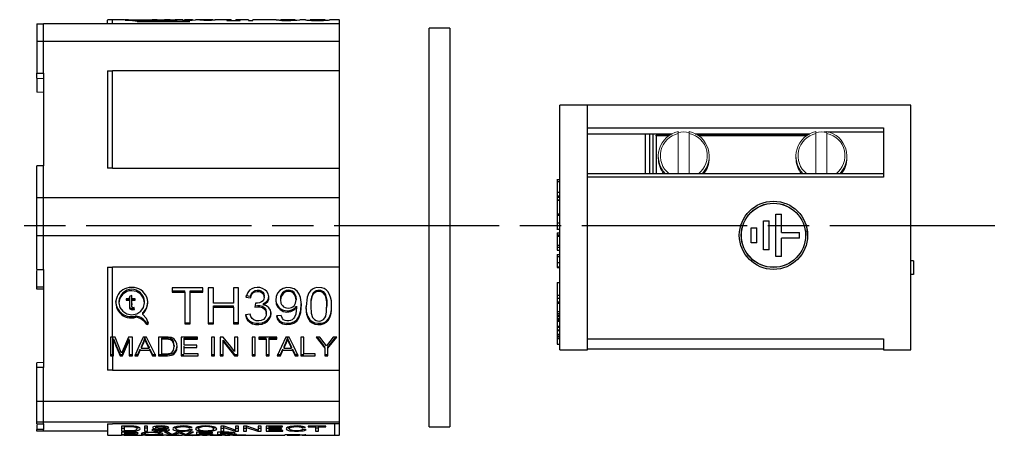
# Model space of a CAD drawing. Units: millimetres. Extents: x 87 to 490, y 15 to 295.
# Drawn here: x 257 to 328, y 170 to 200 of the extents above; entities that cross this region are included whole.
import ezdxf

# ---------------------------------------------------------------- set-up
doc = ezdxf.new("R2010")
doc.units = ezdxf.units.MM
doc.linetypes.add('AM_ISO08W050', pattern=[18, 12, -1.5, 3, -1.5])
for name, color, linetype, lineweight in [('AM_7', 4, 'AM_ISO08W050', 25), ('TK1', 7, 'Continuous', 25), ('TK4', 3, 'Continuous', 25), ('TK5', 4, 'Continuous', 25), ('TK6', 6, 'Continuous', 13)]:
    doc.layers.add(name, color=color, linetype=linetype, lineweight=lineweight)

msp = doc.modelspace()

# ---------------------------------------------------------------- linework, layer by layer
at = {"layer": 'AM_7'}
msp.add_line((153.777, 185.274), (418.23, 185.274), dxfattribs=at)
at = {"layer": 'TK1', "linetype": 'Continuous'}
for p, q in [((258.176, 199.938), (258.676, 199.938)), ((258.176, 199.938), (258.176, 198.665)), ((258.676, 198.665), (258.676, 199.938)), ((280.176, 199.938), (258.676, 199.938)), ((263.676, 200.224), (263.327, 200.224)), ((264.421, 200.224), (263.676, 200.224)), ((263.676, 199.938), (263.676, 200.224)), ((264.841, 200.224), (264.59, 200.224)), ((264.72, 200.223), (265.06, 200.223)), ((265.128, 200.216), (264.841, 200.22)), ((266.478, 200.216), (265.128, 200.216)), ((265.661, 200.156), (265.253, 200.207)), ((265.253, 200.207), (266.603, 200.207)), ((265.485, 200.109), (269.29, 200.109)), ((265.536, 200.109), (265.536, 200.134)), ((265.661, 200.156), (267.011, 200.156)), ((266.603, 200.207), (266.478, 200.216)), ((266.906, 200.224), (266.56, 200.224)), ((266.603, 200.156), (266.603, 200.207)), ((267.011, 200.156), (267.137, 200.134)), ((267.137, 200.109), (267.137, 200.134)), ((267.333, 200.223), (267.613, 200.223)), ((267.871, 200.224), (267.465, 200.224)), ((267.613, 200.223), (267.876, 200.224)), ((267.613, 200.173), (267.613, 200.223)), ((267.876, 200.169), (267.876, 200.224)), ((268.01, 200.19), (267.976, 200.2)), ((267.976, 200.2), (268.314, 200.2)), ((268.692, 200.224), (268.226, 200.224)), ((268.365, 200.109), (268.365, 200.2)), ((268.787, 200.223), (268.692, 200.224)), ((269.489, 200.224), (268.903, 200.224)), ((270.037, 200.224), (269.707, 200.224)), ((270.222, 200.223), (270.048, 200.224)), ((270.921, 200.224), (270.273, 200.224)), ((272.308, 200.224), (271.15, 200.224)), ((272.308, 200.21), (271.981, 200.21)), ((271.981, 200.21), (271.981, 200.19)), ((271.981, 200.19), (272.963, 200.19)), ((272.308, 200.224), (272.308, 200.21)), ((272.308, 200.21), (272.308, 200.19)), ((273.552, 200.224), (272.635, 200.224)), ((272.635, 200.21), (272.635, 200.224)), ((272.963, 200.21), (272.635, 200.21)), ((272.635, 200.21), (272.635, 200.19)), ((272.963, 200.19), (272.963, 200.21)), ((273.552, 200.224), (273.552, 200.19)), ((273.552, 200.19), (273.879, 200.19)), ((275.568, 200.224), (273.879, 200.224)), ((273.879, 200.19), (273.879, 200.224)), ((276.961, 200.224), (275.89, 200.224)), ((277.697, 200.224), (277.281, 200.224)), ((277.693, 200.246), (277.693, 200.224)), ((277.693, 200.224), (277.697, 200.224)), ((279.123, 200.224), (278.029, 200.224)), ((278.036, 200.243), (278.036, 200.198)), ((279.111, 200.224), (279.116, 200.224)), ((280.177, 200.224), (279.455, 200.224)), ((280.176, 199.938), (280.176, 200.209)), ((280.176, 198.665), (280.176, 199.938)), ((258.176, 198.936), (258.176, 198.733)), ((258.676, 198.665), (258.176, 198.665)), ((258.176, 198.665), (258.176, 196.349)), ((258.676, 196.349), (258.676, 198.665)), ((280.176, 198.665), (258.676, 198.665)), ((280.176, 196.522), (280.176, 198.665)), ((258.176, 195.976), (258.176, 196.349)), ((258.176, 196.349), (258.676, 196.349)), ((258.676, 195.943), (258.176, 195.976)), ((258.676, 196.349), (258.676, 192.98)), ((263.329, 196.522), (263.676, 196.522)), ((280.176, 196.522), (263.676, 196.522)), ((263.676, 189.438), (263.676, 196.522)), ((280.176, 189.438), (280.176, 196.522)), ((258.176, 195.908), (258.176, 194.977)), ((258.676, 194.947), (258.176, 194.977)), ((258.676, 192.98), (258.676, 189.611)), ((258.676, 189.611), (258.176, 189.611)), ((258.176, 187.295), (258.176, 189.611)), ((258.676, 187.295), (258.676, 189.611)), ((263.676, 189.438), (263.329, 189.438)), ((263.676, 189.438), (280.176, 189.438)), ((280.176, 187.295), (280.176, 189.438)), ((258.676, 187.295), (258.176, 187.295)), ((258.176, 184.514), (258.176, 187.295)), ((258.676, 184.514), (258.676, 187.295)), ((280.176, 187.295), (258.676, 187.295)), ((280.176, 184.514), (280.176, 187.295)), ((258.676, 184.514), (258.176, 184.514)), ((258.176, 182.063), (258.176, 184.514)), ((258.676, 182.063), (258.676, 184.514)), ((280.176, 184.514), (258.676, 184.514)), ((280.176, 182.246), (280.176, 184.514)), ((258.176, 182.063), (258.676, 182.063)), ((258.176, 180.786), (258.176, 181.995)), ((258.676, 182.063), (258.676, 178.498)), ((263.329, 182.246), (263.676, 182.246)), ((280.176, 182.246), (263.676, 182.246)), ((263.676, 177.158), (263.676, 182.246)), ((280.176, 174.749), (280.176, 182.246)), ((258.676, 180.799), (258.176, 180.786)), ((258.176, 180.637), (258.176, 180.786)), ((258.676, 180.637), (258.176, 180.637)), ((265.102, 180.765), (265.055, 180.765)), ((270.241, 180.749), (268.004, 180.749)), ((268.004, 180.749), (268.004, 180.432)), ((268.004, 180.525), (268.933, 180.525)), ((268.004, 180.432), (268.933, 180.432)), ((268.933, 180.432), (268.933, 180.525)), ((268.933, 180.432), (268.933, 178.111)), ((269.312, 180.525), (270.241, 180.525)), ((269.312, 180.432), (269.312, 180.525)), ((269.312, 178.111), (269.312, 180.432)), ((269.312, 180.432), (270.241, 180.432)), ((270.241, 180.432), (270.241, 180.749)), ((271.015, 180.749), (270.637, 180.749)), ((270.637, 180.749), (270.637, 179.383)), ((271.015, 179.632), (271.015, 180.749)), ((272.839, 180.749), (272.461, 180.749)), ((272.461, 180.749), (272.461, 179.632)), ((272.839, 179.383), (272.839, 180.749)), ((278.269, 180.379), (278.269, 180.287)), ((264.146, 179.735), (264.146, 179.643)), ((264.912, 179.95), (264.678, 179.95)), ((264.678, 179.95), (264.678, 179.831)), ((264.678, 179.923), (264.912, 179.923)), ((264.678, 179.831), (264.912, 179.831)), ((265.084, 180.179), (264.912, 180.115)), ((264.912, 180.115), (264.912, 179.95)), ((264.912, 180.115), (264.912, 180.042)), ((264.912, 179.95), (264.912, 180.042)), ((264.912, 179.923), (264.912, 179.831)), ((265.08, 179.606), (265.08, 179.49)), ((265.084, 179.95), (265.084, 180.179)), ((265.318, 179.95), (265.084, 179.95)), ((265.084, 179.832), (265.084, 179.924)), ((265.084, 179.924), (265.318, 179.923)), ((265.084, 179.832), (265.318, 179.831)), ((265.318, 179.831), (265.318, 179.95)), ((266.011, 179.643), (266.011, 179.735)), ((272.461, 179.632), (271.015, 179.632)), ((273.717, 180.097), (273.372, 180.146)), ((273.372, 180.054), (273.717, 180.005)), ((273.717, 180.097), (273.717, 180.005)), ((274.07, 179.616), (274.03, 179.327)), ((274.651, 179.51), (274.651, 179.601)), ((274.697, 180.059), (274.697, 180.151)), ((275.885, 179.929), (275.885, 179.837)), ((277.02, 179.952), (277.02, 179.86)), ((278.087, 179.52), (278.087, 179.428)), ((265.15, 179.23), (265.279, 179.244)), ((265.15, 179.139), (265.15, 179.23)), ((265.15, 179.139), (265.279, 179.152)), ((265.253, 179.301), (265.179, 179.296)), ((265.279, 179.152), (265.253, 179.301)), ((265.856, 178.921), (265.856, 178.83)), ((270.637, 179.383), (270.637, 178.111)), ((271.015, 179.419), (272.461, 179.419)), ((271.015, 179.327), (271.015, 179.419)), ((271.015, 178.111), (271.015, 179.327)), ((271.015, 179.327), (272.461, 179.327)), ((272.461, 179.327), (272.461, 179.419)), ((272.461, 179.327), (272.461, 178.111)), ((272.839, 178.111), (272.839, 179.383)), ((273.682, 178.822), (273.338, 178.775)), ((274.852, 178.86), (274.852, 178.951)), ((277.055, 179.414), (277.047, 179.346)), ((277.055, 179.322), (277.055, 179.414)), ((277.057, 179.254), (277.057, 179.349)), ((279.257, 179.313), (279.257, 179.405)), ((258.676, 178.498), (258.676, 174.933)), ((265.387, 178.601), (265.387, 178.692)), ((266.3, 178.233), (266.176, 178.157)), ((266.176, 178.066), (266.176, 178.157)), ((266.176, 178.066), (266.3, 178.142)), ((268.933, 178.203), (269.312, 178.203)), ((268.933, 178.111), (269.312, 178.111)), ((270.637, 178.203), (271.015, 178.203)), ((270.637, 178.111), (271.015, 178.111)), ((272.839, 178.203), (272.461, 178.203)), ((272.461, 178.111), (272.839, 178.111)), ((275.936, 178.728), (275.592, 178.697)), ((278.025, 178.412), (278.025, 178.32)), ((263.676, 177.158), (263.531, 177.158)), ((263.531, 177.158), (263.531, 176.464)), ((263.867, 177.158), (263.676, 177.158)), ((263.676, 177.156), (263.676, 176.556)), ((263.752, 177.037), (263.947, 176.556)), ((263.752, 176.945), (263.752, 177.037)), ((263.752, 176.464), (263.752, 176.945)), ((263.752, 176.945), (263.947, 176.464)), ((264.144, 176.464), (263.867, 177.158)), ((264.837, 177.158), (264.543, 176.464)), ((264.707, 176.556), (264.903, 177.02)), ((264.707, 176.464), (264.903, 176.928)), ((265.124, 177.158), (264.837, 177.158)), ((264.903, 176.928), (264.903, 177.02)), ((264.903, 176.928), (264.903, 176.464)), ((265.124, 176.464), (265.124, 177.158)), ((265.92, 177.158), (265.606, 176.464)), ((265.939, 176.836), (265.815, 176.556)), ((265.939, 176.744), (265.815, 176.464)), ((266.158, 177.158), (265.92, 177.158)), ((266.04, 177.105), (265.939, 176.836)), ((266.04, 177.013), (265.939, 176.744)), ((265.939, 176.836), (265.939, 176.744)), ((266.04, 177.105), (266.04, 177.013)), ((266.157, 176.813), (266.04, 177.105)), ((266.157, 176.721), (266.04, 177.013)), ((266.157, 176.813), (266.157, 176.721)), ((266.278, 176.556), (266.157, 176.813)), ((266.278, 176.464), (266.157, 176.721)), ((266.489, 176.464), (266.158, 177.158)), ((267.016, 177.158), (267.016, 176.464)), ((267.236, 177.088), (267.236, 176.996)), ((267.236, 176.996), (267.236, 176.464)), ((269.86, 177.158), (268.678, 177.158)), ((268.678, 177.158), (268.678, 176.464)), ((268.899, 177.088), (269.86, 177.088)), ((268.899, 176.996), (268.899, 177.088)), ((268.899, 176.568), (268.899, 176.996)), ((268.899, 176.996), (269.86, 176.996)), ((269.86, 176.996), (269.86, 177.158)), ((271.092, 177.158), (270.871, 177.158)), ((270.871, 177.158), (270.871, 176.464)), ((271.092, 176.464), (271.092, 177.158)), ((271.726, 177.158), (271.492, 177.158)), ((271.492, 177.158), (271.492, 176.464)), ((271.713, 176.924), (272.001, 176.556)), ((271.713, 176.832), (271.713, 176.924)), ((271.713, 176.832), (272.001, 176.464)), ((271.713, 176.464), (271.713, 176.832)), ((272.266, 176.464), (271.726, 177.158)), ((272.774, 177.158), (272.554, 177.158)), ((272.554, 177.158), (272.554, 176.464)), ((272.774, 176.464), (272.774, 177.158)), ((274.036, 177.158), (273.815, 177.158)), ((273.815, 177.158), (273.815, 176.464)), ((274.036, 176.464), (274.036, 177.158)), ((275.608, 177.158), (274.306, 177.158)), ((274.306, 177.158), (274.306, 176.996)), ((274.306, 177.088), (274.847, 177.088)), ((274.306, 176.996), (274.847, 176.996)), ((274.847, 176.996), (274.847, 177.088)), ((274.847, 176.996), (274.847, 176.464)), ((275.067, 177.088), (275.608, 177.088)), ((275.067, 176.996), (275.067, 177.088)), ((275.067, 176.464), (275.067, 176.996)), ((275.067, 176.996), (275.608, 176.996)), ((275.608, 176.996), (275.608, 177.158)), ((276.274, 177.158), (275.96, 176.464)), ((276.294, 176.836), (276.169, 176.556)), ((276.294, 176.744), (276.169, 176.464)), ((276.512, 177.158), (276.274, 177.158)), ((276.394, 177.105), (276.294, 176.836)), ((276.394, 177.013), (276.294, 176.744)), ((276.294, 176.836), (276.294, 176.744)), ((276.394, 177.105), (276.394, 177.013)), ((276.511, 176.813), (276.394, 177.105)), ((276.511, 176.721), (276.394, 177.013)), ((276.511, 176.813), (276.511, 176.721)), ((276.632, 176.556), (276.511, 176.813)), ((276.632, 176.464), (276.511, 176.721)), ((276.843, 176.464), (276.512, 177.158)), ((277.571, 177.158), (277.35, 177.158)), ((277.35, 177.158), (277.35, 176.464)), ((277.571, 176.464), (277.571, 177.158)), ((278.735, 177.158), (278.473, 177.158)), ((278.473, 177.158), (279.02, 176.464)), ((278.546, 177.158), (279.02, 176.556)), ((279.054, 176.732), (278.735, 177.158)), ((279.222, 176.51), (279.054, 176.732)), ((279.719, 177.158), (279.222, 176.51)), ((279.412, 176.464), (279.985, 177.158)), ((279.412, 176.556), (279.909, 177.158)), ((279.985, 177.158), (279.719, 177.158)), ((263.531, 176.464), (263.531, 175.792)), ((263.676, 176.556), (263.676, 175.885)), ((263.752, 175.792), (263.752, 176.464)), ((263.947, 176.464), (263.947, 176.556)), ((263.947, 176.556), (264.228, 175.885)), ((263.947, 176.464), (264.228, 175.792)), ((264.543, 176.464), (264.337, 175.985)), ((264.416, 175.885), (264.707, 176.556)), ((264.416, 175.792), (264.707, 176.464)), ((264.707, 176.464), (264.707, 176.556)), ((264.903, 176.464), (264.903, 175.792)), ((265.124, 175.792), (265.124, 176.464)), ((265.606, 176.464), (265.292, 175.792)), ((265.524, 175.885), (265.698, 176.289)), ((265.524, 175.792), (265.698, 176.196)), ((265.698, 176.196), (265.698, 176.289)), ((265.698, 176.196), (266.401, 176.196)), ((265.815, 176.556), (265.761, 176.437)), ((265.815, 176.464), (265.761, 176.344)), ((265.761, 176.437), (265.761, 176.344)), ((265.761, 176.344), (266.335, 176.344)), ((265.815, 176.556), (265.815, 176.464)), ((266.335, 176.437), (266.278, 176.556)), ((266.278, 176.464), (266.278, 176.556)), ((266.335, 176.344), (266.278, 176.464)), ((266.335, 176.437), (266.335, 176.344)), ((266.401, 176.289), (266.586, 175.885)), ((266.401, 176.196), (266.401, 176.289)), ((266.401, 176.196), (266.586, 175.792)), ((266.82, 175.792), (266.489, 176.464)), ((267.016, 176.464), (267.016, 175.792)), ((267.236, 176.464), (267.236, 175.944)), ((268.158, 176.474), (268.158, 176.568)), ((268.158, 176.556), (268.158, 176.464)), ((268.678, 176.464), (268.678, 175.792)), ((269.8, 176.568), (268.899, 176.568)), ((268.899, 176.41), (268.899, 176.502)), ((268.899, 175.944), (268.899, 176.41)), ((268.899, 176.41), (269.8, 176.41)), ((269.9, 175.944), (268.899, 175.944)), ((269.8, 176.464), (269.8, 176.568)), ((269.8, 176.498), (269.8, 176.502)), ((269.8, 176.41), (269.8, 176.464)), ((269.9, 175.792), (269.9, 175.944)), ((270.871, 176.464), (270.871, 175.792)), ((271.092, 175.792), (271.092, 176.464)), ((271.492, 176.464), (271.492, 175.792)), ((271.713, 175.792), (271.713, 176.464)), ((272.001, 176.556), (272.54, 175.885)), ((272.001, 176.556), (272.001, 176.464)), ((272.001, 176.464), (272.54, 175.792)), ((272.554, 176.102), (272.266, 176.464)), ((272.554, 176.464), (272.554, 176.102)), ((272.774, 175.792), (272.774, 176.464)), ((273.815, 176.464), (273.815, 175.792)), ((274.036, 175.792), (274.036, 176.464)), ((274.847, 176.464), (274.847, 175.792)), ((275.067, 175.792), (275.067, 176.464)), ((275.96, 176.464), (275.646, 175.792)), ((275.878, 175.885), (276.052, 176.289)), ((275.878, 175.792), (276.052, 176.196)), ((276.052, 176.196), (276.052, 176.289)), ((276.052, 176.196), (276.755, 176.196)), ((276.169, 176.556), (276.115, 176.437)), ((276.169, 176.464), (276.115, 176.344)), ((276.115, 176.437), (276.115, 176.344)), ((276.115, 176.344), (276.689, 176.344)), ((276.169, 176.464), (276.169, 176.556)), ((276.689, 176.437), (276.632, 176.556)), ((276.632, 176.556), (276.632, 176.464)), ((276.689, 176.344), (276.632, 176.464)), ((276.689, 176.437), (276.689, 176.344)), ((276.755, 176.289), (276.94, 175.885)), ((276.755, 176.196), (276.755, 176.289)), ((276.755, 176.196), (276.94, 175.792)), ((277.174, 175.792), (276.843, 176.464)), ((277.35, 176.464), (277.35, 175.792)), ((277.571, 175.944), (277.571, 176.464)), ((278.392, 175.944), (277.571, 175.944)), ((278.392, 175.792), (278.392, 175.944)), ((279.02, 176.464), (279.02, 176.556)), ((279.02, 176.556), (279.104, 176.452)), ((279.02, 176.464), (279.104, 176.36)), ((279.104, 176.36), (279.104, 176.452)), ((279.104, 176.36), (279.104, 175.792)), ((279.324, 176.452), (279.412, 176.556)), ((279.324, 176.36), (279.412, 176.464)), ((279.324, 176.36), (279.324, 176.452)), ((279.324, 175.792), (279.324, 176.36)), ((279.412, 176.556), (279.412, 176.464)), ((258.676, 175.301), (258.176, 175.271)), ((258.176, 174.933), (258.176, 175.271)), ((263.531, 175.885), (263.676, 175.885)), ((263.531, 175.792), (263.676, 175.792)), ((263.676, 175.885), (263.752, 175.885)), ((263.676, 175.792), (263.676, 174.749)), ((263.676, 175.792), (263.752, 175.792)), ((264.228, 175.885), (264.416, 175.885)), ((264.228, 175.792), (264.228, 175.885)), ((264.228, 175.792), (264.416, 175.792)), ((264.416, 175.792), (264.416, 175.885)), ((264.903, 175.885), (265.124, 175.885)), ((264.903, 175.792), (265.124, 175.792)), ((265.292, 175.885), (265.524, 175.885)), ((265.292, 175.792), (265.524, 175.792)), ((265.524, 175.792), (265.524, 175.885)), ((266.586, 175.885), (266.82, 175.885)), ((266.586, 175.792), (266.586, 175.885)), ((266.586, 175.792), (266.82, 175.792)), ((268.678, 175.885), (268.867, 175.885)), ((268.678, 175.792), (269.9, 175.792)), ((270.871, 175.885), (271.092, 175.885)), ((270.871, 175.792), (271.092, 175.792)), ((271.492, 175.885), (271.713, 175.885)), ((271.492, 175.792), (271.713, 175.792)), ((272.54, 175.885), (272.774, 175.885)), ((272.54, 175.792), (272.54, 175.885)), ((272.54, 175.792), (272.774, 175.792)), ((273.815, 175.885), (274.036, 175.885)), ((273.815, 175.792), (274.036, 175.792)), ((274.847, 175.885), (275.067, 175.885)), ((274.847, 175.792), (275.067, 175.792)), ((275.646, 175.885), (275.878, 175.885)), ((275.646, 175.792), (275.878, 175.792)), ((275.878, 175.792), (275.878, 175.885)), ((276.94, 175.885), (277.174, 175.885)), ((276.94, 175.792), (276.94, 175.885)), ((276.94, 175.792), (277.174, 175.792)), ((277.35, 175.885), (277.571, 175.885)), ((277.35, 175.792), (278.392, 175.792)), ((279.104, 175.885), (279.324, 175.885)), ((279.104, 175.792), (279.324, 175.792)), ((258.676, 174.933), (258.176, 174.933)), ((258.176, 172.481), (258.176, 174.933)), ((258.676, 172.481), (258.676, 174.933)), ((263.676, 174.749), (263.329, 174.749)), ((263.676, 174.749), (280.176, 174.749)), ((280.176, 172.481), (280.176, 174.749)), ((258.676, 172.481), (258.176, 172.481)), ((258.176, 170.973), (258.176, 172.481)), ((280.176, 172.481), (258.676, 172.481)), ((258.676, 170.973), (258.676, 172.481)), ((280.176, 170.973), (280.176, 172.481)), ((258.676, 170.973), (258.176, 170.973)), ((258.176, 170.838), (258.176, 170.973)), ((280.176, 170.973), (258.676, 170.973)), ((258.676, 170.838), (258.676, 170.973)), ((280.176, 170.848), (280.176, 170.973)), ((258.176, 170.838), (258.676, 170.838)), ((258.176, 170.77), (258.176, 170.445)), ((258.676, 170.445), (258.176, 170.445)), ((258.176, 170.31), (258.176, 170.445)), ((258.676, 170.31), (258.176, 170.31)), ((258.676, 170.838), (258.676, 170.641)), ((258.676, 170.641), (258.676, 170.445)), ((258.676, 170.31), (258.676, 170.445)), ((263.329, 170.31), (258.676, 170.31)), ((263.329, 170.848), (263.676, 170.848)), ((279.829, 170.848), (263.676, 170.848)), ((264.33, 170.685), (264.33, 170.317)), ((264.33, 170.519), (264.549, 170.519)), ((264.33, 170.228), (264.33, 170.058)), ((264.549, 170.685), (264.549, 170.635)), ((264.549, 170.352), (264.549, 170.635)), ((265.333, 170.151), (265.333, 170.218)), ((265.462, 170.484), (265.462, 170.636)), ((265.988, 170.122), (265.988, 170.224)), ((266.216, 170.685), (265.998, 170.685)), ((265.998, 170.685), (265.998, 170.317)), ((266.216, 170.519), (265.998, 170.519)), ((265.998, 170.317), (266.216, 170.317)), ((266.216, 170.317), (266.216, 170.685)), ((266.742, 170.423), (266.533, 170.421)), ((266.811, 170.669), (266.811, 170.562)), ((267.692, 170.228), (267.466, 170.228)), ((267.466, 170.228), (267.894, 170.058)), ((267.565, 170.565), (267.565, 170.666)), ((267.565, 170.565), (267.784, 170.567)), ((267.605, 170.402), (267.605, 170.484)), ((268.007, 170.073), (267.692, 170.228)), ((268.388, 170.228), (268.007, 170.073)), ((268.27, 170.63), (268.27, 170.482)), ((268.654, 170.228), (268.388, 170.228)), ((268.884, 170.124), (268.654, 170.228)), ((269.334, 170.228), (269.009, 170.073)), ((269.131, 170.058), (269.56, 170.228)), ((269.242, 170.656), (269.242, 170.557)), ((269.242, 170.557), (269.461, 170.569)), ((269.5, 170.418), (269.282, 170.429)), ((269.56, 170.228), (269.334, 170.228)), ((269.778, 170.228), (269.778, 170.058)), ((270.949, 170.228), (269.778, 170.228)), ((269.917, 170.477), (269.917, 170.68)), ((270.949, 170.201), (270.949, 170.228)), ((271.039, 170.483), (271.039, 170.631)), ((271.297, 170.228), (271.297, 170.058)), ((271.787, 170.685), (271.555, 170.685)), ((271.555, 170.685), (271.555, 170.317)), ((271.555, 170.519), (271.773, 170.519)), ((271.555, 170.317), (271.773, 170.317)), ((271.773, 170.586), (271.773, 170.685)), ((271.773, 170.586), (272.593, 170.317)), ((271.773, 170.317), (271.773, 170.586)), ((272.606, 170.39), (271.787, 170.685)), ((272.378, 170.156), (272.378, 170.22)), ((272.593, 170.519), (272.825, 170.519)), ((272.593, 170.394), (272.593, 170.317)), ((272.593, 170.317), (272.825, 170.317)), ((272.825, 170.685), (272.606, 170.685)), ((272.606, 170.685), (272.606, 170.39)), ((272.825, 170.317), (272.825, 170.685)), ((273.434, 170.685), (273.202, 170.685)), ((273.202, 170.685), (273.202, 170.317)), ((273.202, 170.519), (273.42, 170.519)), ((273.202, 170.317), (273.42, 170.317)), ((273.42, 170.586), (273.42, 170.685)), ((273.42, 170.586), (274.24, 170.317)), ((273.42, 170.317), (273.42, 170.586)), ((274.254, 170.39), (273.434, 170.685)), ((274.24, 170.519), (274.472, 170.519)), ((274.24, 170.394), (274.24, 170.317)), ((274.24, 170.317), (274.472, 170.317)), ((274.472, 170.685), (274.254, 170.685)), ((274.254, 170.685), (274.254, 170.39)), ((274.472, 170.317), (274.472, 170.685)), ((276.02, 170.685), (274.849, 170.685)), ((274.849, 170.685), (274.849, 170.317)), ((274.849, 170.519), (275, 170.519)), ((274.849, 170.317), (276.06, 170.317)), ((275.067, 170.635), (275.067, 170.685)), ((275.067, 170.51), (275.067, 170.635)), ((275.067, 170.635), (276.02, 170.635)), ((275.96, 170.51), (275.067, 170.51)), ((275.067, 170.468), (275.067, 170.477)), ((275.067, 170.352), (275.067, 170.468)), ((275.067, 170.468), (275.96, 170.468)), ((276.06, 170.352), (275.067, 170.352)), ((275.96, 170.468), (275.96, 170.51)), ((276.02, 170.635), (276.02, 170.685)), ((276.06, 170.317), (276.06, 170.352)), ((276.506, 170.63), (276.506, 170.482)), ((277.479, 170.557), (277.479, 170.656)), ((277.479, 170.557), (277.697, 170.569)), ((277.737, 170.418), (277.518, 170.429)), ((279.176, 170.685), (277.886, 170.685)), ((277.886, 170.685), (277.886, 170.635)), ((277.886, 170.635), (278.421, 170.635)), ((278.421, 170.635), (278.421, 170.685)), ((278.421, 170.635), (278.421, 170.317)), ((278.64, 170.519), (278.421, 170.519)), ((278.421, 170.317), (278.64, 170.317)), ((278.64, 170.635), (278.64, 170.685)), ((278.64, 170.317), (278.64, 170.635)), ((278.64, 170.635), (279.176, 170.635)), ((279.176, 170.635), (279.176, 170.685)), ((280.176, 170.848), (279.829, 170.848)), ((279.829, 170.041), (279.829, 170.848)), ((280.176, 170.041), (280.176, 170.848)), ((263.328, 170.024), (264.33, 170.024)), ((264.33, 170.058), (264.549, 170.058)), ((264.541, 170.024), (265.24, 170.024)), ((264.549, 170.201), (264.549, 170.13)), ((264.549, 170.058), (264.549, 170.11)), ((265.453, 170.024), (265.868, 170.024)), ((265.868, 170.074), (265.868, 170.176)), ((265.868, 170.033), (265.868, 170.04)), ((267.039, 170.033), (265.868, 170.033)), ((266.087, 170.028), (267.039, 170.028)), ((266.087, 170.024), (267.387, 170.024)), ((267.039, 170.028), (267.039, 170.033)), ((267.109, 170.1), (267.109, 170.199)), ((267.188, 170.143), (267.188, 170.185)), ((267.327, 170.093), (267.327, 170.126)), ((267.387, 170.033), (267.387, 170.04)), ((268.488, 170.033), (267.387, 170.033)), ((267.605, 170.028), (268.488, 170.028)), ((267.605, 170.024), (268.735, 170.024)), ((267.894, 170.058), (267.894, 170.129)), ((267.894, 170.058), (268.123, 170.058)), ((268.123, 170.058), (268.513, 170.2)), ((268.123, 170.058), (268.123, 170.12)), ((268.488, 170.028), (268.488, 170.033)), ((268.513, 170.2), (268.897, 170.058)), ((269.009, 170.073), (268.884, 170.124)), ((268.897, 170.058), (268.897, 170.118)), ((268.897, 170.058), (269.131, 170.058)), ((268.945, 170.024), (270, 170.024)), ((269.131, 170.058), (269.131, 170.131)), ((269.778, 170.058), (270.989, 170.058)), ((269.997, 170.138), (269.997, 170.201)), ((269.997, 170.201), (270.949, 170.201)), ((270.89, 170.138), (269.997, 170.138)), ((269.997, 170.07), (269.997, 170.118)), ((269.997, 170.118), (270.89, 170.118)), ((270.989, 170.07), (269.997, 170.07)), ((270.215, 170.024), (270.552, 170.024)), ((270.255, 170.01), (270.255, 170.024)), ((270.552, 170.033), (270.552, 170.04)), ((270.764, 170.024), (271.601, 170.024)), ((270.89, 170.118), (270.89, 170.138)), ((270.989, 170.058), (270.989, 170.07)), ((271.297, 170.058), (271.515, 170.058)), ((271.515, 170.201), (271.515, 170.135)), ((271.515, 170.058), (271.515, 170.115)), ((271.515, 170.115), (271.883, 170.115)), ((271.834, 170.024), (272.2, 170.024)), ((272.2, 170.033), (272.2, 170.04)), ((273.371, 170.033), (272.2, 170.033)), ((272.418, 170.028), (273.371, 170.028)), ((272.418, 170.024), (276.191, 170.024)), ((272.716, 170.058), (272.438, 170.09)), ((272.459, 170.058), (272.459, 170.098)), ((272.459, 170.058), (272.716, 170.058)), ((273.371, 170.028), (273.371, 170.033)), ((275.922, 170.024), (275.922, 170.018)), ((276.38, 170.024), (276.738, 170.024)), ((276.781, 170.025), (276.738, 170.025)), ((276.754, 170.025), (276.871, 170.025)), ((276.871, 170.025), (276.781, 170.025)), ((276.81, 170.024), (277.268, 170.024)), ((277.458, 170.024), (279.83, 170.024)), ((279.828, 170.024), (280.177, 170.024))]:
    msp.add_line(p, q, dxfattribs=at)
for points in [[(263.329, 199.938), (263.329, 200.077), (263.329, 200.209), (263.329, 200.207)], [(264.59, 200.216), (264.909, 200.214), (265.536, 200.134)], [(266.571, 200.224), (266.577, 200.224), (266.781, 200.208), (267.145, 200.173), (267.409, 200.152), (267.677, 200.138), (267.84, 200.135), (268.001, 200.136), (268.164, 200.141), (268.228, 200.146), (268.279, 200.151), (268.338, 200.162), (268.364, 200.174), (268.358, 200.178)], [(266.918, 200.223), (266.903, 200.224), (266.911, 200.224), (266.928, 200.224), (266.955, 200.224), (266.991, 200.223), (267.038, 200.223), (267.094, 200.223)], [(267.314, 200.191), (267.069, 200.212), (266.918, 200.223)], [(267.094, 200.223), (267.218, 200.223), (267.333, 200.223)], [(270.962, 200.223), (270.964, 200.223), (270.93, 200.224), (270.853, 200.224), (270.751, 200.223), (270.635, 200.223), (270.506, 200.223), (270.406, 200.223), (270.325, 200.224), (270.26, 200.224), (270.222, 200.223)], [(263.329, 196.522), (263.329, 195.539), (263.329, 194.464), (263.329, 193.305), (263.329, 192.074), (263.329, 190.781), (263.329, 189.438)], [(263.329, 182.246), (263.329, 180.863), (263.329, 179.519), (263.329, 178.223), (263.329, 176.99), (263.329, 175.828), (263.329, 174.749)], [(264.146, 179.643), (264.217, 179.309), (264.421, 179.03), (264.724, 178.846), (265.081, 178.783), (265.441, 178.849), (265.743, 179.036), (265.943, 179.316), (266.011, 179.647), (265.939, 179.984), (265.735, 180.271), (265.432, 180.464), (265.076, 180.531), (264.893, 180.513), (264.717, 180.46), (264.415, 180.264), (264.215, 179.977), (264.146, 179.643)], [(274.651, 179.51), (274.828, 179.613), (274.953, 179.75), (275.027, 179.922), (275.039, 180.114), (274.994, 180.298), (274.896, 180.465), (274.758, 180.598), (274.579, 180.697), (274.39, 180.751), (274.186, 180.765), (273.982, 180.739), (273.8, 180.671), (273.638, 180.559), (273.51, 180.41), (273.372, 180.054)], [(273.717, 180.097), (273.754, 180.245), (273.814, 180.365), (273.913, 180.473), (274.043, 180.544), (274.191, 180.574), (274.341, 180.565), (274.482, 180.516), (274.596, 180.424), (274.67, 180.304), (274.697, 180.161), (274.696, 180.151)], [(273.717, 180.005), (273.759, 180.164), (273.827, 180.292), (273.922, 180.388), (274.043, 180.452), (274.188, 180.482), (274.341, 180.473), (274.483, 180.423), (274.597, 180.331), (274.671, 180.211), (274.697, 180.069), (274.678, 179.92), (274.615, 179.801), (274.513, 179.714), (274.366, 179.648), (274.218, 179.616), (274.07, 179.616)], [(275.592, 178.697), (275.668, 178.444), (275.817, 178.253), (276.039, 178.122), (276.317, 178.068), (276.6, 178.085), (276.851, 178.169), (277.06, 178.318), (277.22, 178.528), (277.359, 178.944), (277.398, 179.519), (277.34, 180.033), (277.243, 180.286), (277.09, 180.494), (276.871, 180.657), (276.614, 180.748), (276.339, 180.762), (276.071, 180.698), (275.841, 180.554), (275.669, 180.349), (275.573, 180.117), (275.541, 179.847), (275.573, 179.578), (275.671, 179.352), (275.849, 179.157), (276.083, 179.027), (276.354, 178.979), (276.627, 179.015), (276.869, 179.134), (277.055, 179.322)], [(277.02, 179.86), (276.986, 180.099), (276.884, 180.289), (276.797, 180.374), (276.699, 180.434), (276.588, 180.471), (276.465, 180.482), (276.345, 180.469), (276.234, 180.432), (276.134, 180.372), (276.043, 180.287), (275.929, 180.097), (275.885, 179.864), (275.915, 179.629), (275.96, 179.53), (276.024, 179.443), (276.111, 179.366), (276.212, 179.31), (276.325, 179.276), (276.451, 179.264), (276.577, 179.273), (276.691, 179.306), (276.791, 179.36), (276.879, 179.438), (276.985, 179.621), (277.02, 179.86)], [(279.425, 180.314), (279.326, 180.472), (279.21, 180.592), (279.06, 180.685), (278.888, 180.743), (278.53, 180.756), (278.351, 180.714), (278.197, 180.636), (278.059, 180.518), (277.944, 180.364), (277.818, 180.058), (277.743, 179.382)], [(278.025, 178.32), (278.185, 178.189), (278.377, 178.104), (278.607, 178.067), (278.843, 178.078), (279.049, 178.133), (279.223, 178.235), (279.365, 178.383), (279.475, 178.578), (279.528, 178.729), (279.566, 178.904), (279.591, 179.104), (279.601, 179.328), (279.597, 179.579), (279.578, 179.801), (279.522, 180.07), (279.425, 180.314)], [(278.269, 180.379), (278.415, 180.51), (278.502, 180.549), (278.597, 180.57), (278.8, 180.558), (278.894, 180.523), (278.981, 180.467), (279.085, 180.36), (279.158, 180.23), (279.243, 179.821), (279.244, 179.404)], [(279.008, 178.447), (279.106, 178.552), (279.171, 178.683), (279.238, 178.993), (279.243, 179.729), (279.18, 180.074), (279.114, 180.226), (278.986, 180.371), (278.898, 180.429), (278.801, 180.465), (278.597, 180.478), (278.502, 180.456), (278.415, 180.417), (278.269, 180.287)], [(264.912, 179.831), (264.912, 179.413), (264.928, 179.25), (264.948, 179.21), (264.986, 179.176), (265.036, 179.153), (265.15, 179.139)], [(264.912, 179.562), (264.912, 179.504), (264.917, 179.4), (264.926, 179.349), (264.948, 179.302), (264.988, 179.266), (265.039, 179.244), (265.15, 179.23)], [(265.081, 179.591), (265.08, 179.603), (265.084, 179.924)], [(265.179, 179.296), (265.147, 179.298), (265.122, 179.305), (265.108, 179.313), (265.098, 179.323), (265.09, 179.337), (265.085, 179.354), (265.08, 179.511), (265.084, 179.832)], [(275.619, 178.699), (275.668, 178.536), (275.817, 178.344), (276.039, 178.214), (276.317, 178.159), (276.592, 178.175), (276.851, 178.261), (277.06, 178.41), (277.22, 178.619), (277.371, 179.101), (277.396, 179.564)], [(266.3, 178.142), (266.141, 178.515), (265.856, 178.83)], [(273.338, 178.775), (273.39, 178.563), (273.497, 178.382), (273.659, 178.232), (273.861, 178.127), (274.078, 178.075), (274.321, 178.068), (274.557, 178.105), (274.766, 178.186), (274.949, 178.317), (275.09, 178.483), (275.173, 178.675), (275.196, 178.891), (275.154, 179.109), (275.045, 179.29), (274.873, 179.428), (274.651, 179.51)], [(273.36, 178.778), (273.39, 178.654), (273.497, 178.474), (273.659, 178.323), (273.861, 178.219), (274.087, 178.166), (274.321, 178.159), (274.557, 178.196), (274.766, 178.278), (274.949, 178.408), (275.09, 178.575), (275.174, 178.77), (275.193, 178.955)], [(274.03, 179.327), (274.228, 179.36), (274.395, 179.355), (274.571, 179.301), (274.715, 179.197), (274.812, 179.057), (274.851, 178.89), (274.835, 178.719), (274.765, 178.57), (274.643, 178.444), (274.484, 178.361), (274.304, 178.327), (274.12, 178.337), (273.948, 178.399), (273.817, 178.513), (273.739, 178.647), (273.682, 178.822)], [(274.03, 179.419), (274.209, 179.451), (274.395, 179.447), (274.569, 179.394), (274.715, 179.289), (274.812, 179.149), (274.851, 178.982), (274.849, 178.951)], [(277.055, 179.322), (276.995, 178.832), (276.905, 178.607), (276.831, 178.503), (276.736, 178.422), (276.62, 178.362), (276.49, 178.331), (276.352, 178.327), (276.227, 178.351), (276.111, 178.41), (276.023, 178.502), (275.936, 178.728)], [(278.025, 178.412), (278.184, 178.28), (278.375, 178.196), (278.605, 178.159), (278.84, 178.169), (279.047, 178.224), (279.222, 178.325), (279.364, 178.473), (279.423, 178.564), (279.474, 178.668), (279.542, 178.877), (279.585, 179.131), (279.601, 179.429), (279.601, 179.515)], [(278.087, 179.383), (278.121, 178.891), (278.221, 178.579), (278.364, 178.425), (278.464, 178.367), (278.575, 178.334), (278.694, 178.325), (278.811, 178.343), (278.914, 178.384), (279.008, 178.447)], [(268.378, 176.464), (268.357, 176.67), (268.289, 176.846), (268.155, 177.009), (268.062, 177.072), (267.958, 177.117), (267.726, 177.154), (267.49, 177.158), (267.32, 177.158), (267.016, 177.158)], [(268.158, 176.556), (268.112, 176.831), (268.03, 176.952), (267.97, 177.005), (267.903, 177.045), (267.743, 177.081), (267.574, 177.088), (267.284, 177.088), (267.241, 177.088), (267.236, 177.088)], [(268.158, 176.464), (268.112, 176.739), (268.03, 176.861), (267.97, 176.914), (267.903, 176.953), (267.743, 176.99), (267.574, 176.996), (267.405, 176.996), (267.283, 176.996), (267.25, 176.996), (267.241, 176.996), (267.238, 176.996), (267.236, 176.996)], [(264.337, 175.985), (264.272, 176.149), (264.144, 176.464)], [(267.016, 175.885), (267.682, 175.886), (267.957, 175.927), (268.062, 175.969), (268.153, 176.028), (268.285, 176.183), (268.356, 176.364), (268.378, 176.556)], [(267.016, 175.792), (267.682, 175.793), (267.957, 175.834), (268.063, 175.876), (268.153, 175.935), (268.285, 176.091), (268.354, 176.264), (268.378, 176.464)], [(267.236, 175.944), (267.574, 175.944), (267.742, 175.951), (267.903, 175.988), (267.967, 176.021), (268.023, 176.066), (268.107, 176.193), (268.158, 176.464)], [(263.329, 170.848), (263.329, 170.448), (263.329, 170.179), (263.329, 170.042), (263.329, 170.041)], [(264.33, 170.317), (264.572, 170.317), (264.784, 170.317), (265.011, 170.318), (265.234, 170.325), (265.435, 170.346), (265.579, 170.383), (265.655, 170.428), (265.68, 170.484), (265.655, 170.544), (265.578, 170.597), (265.435, 170.645), (265.341, 170.662), (265.235, 170.675), (264.963, 170.685), (264.633, 170.685), (264.33, 170.685)], [(264.549, 170.11), (264.778, 170.11), (264.847, 170.11), (264.887, 170.11), (264.887, 170.11), (264.887, 170.11), (264.887, 170.11), (264.887, 170.11), (264.887, 170.11), (264.887, 170.11), (264.888, 170.11), (264.889, 170.11), (264.89, 170.11), (264.894, 170.11), (264.901, 170.11), (264.915, 170.11), (264.942, 170.11), (264.988, 170.111), (265.056, 170.111), (265.221, 170.113), (265.377, 170.121), (265.438, 170.127), (265.49, 170.135), (265.526, 170.144), (265.546, 170.155), (265.54, 170.178), (265.514, 170.19), (265.471, 170.201), (265.414, 170.21), (265.345, 170.218), (265.206, 170.225), (265.017, 170.228), (264.33, 170.228)], [(264.549, 170.352), (264.871, 170.352), (265.189, 170.36), (265.257, 170.368), (265.317, 170.378), (265.366, 170.392), (265.406, 170.409), (265.462, 170.482), (265.45, 170.525), (265.409, 170.563), (265.319, 170.599), (265.257, 170.614), (265.189, 170.624), (265.016, 170.634), (264.827, 170.635), (264.549, 170.635)], [(265.462, 170.555), (265.579, 170.586), (265.587, 170.591)], [(265.769, 170.123), (265.829, 170.091), (265.904, 170.079), (266.003, 170.07), (266.125, 170.063), (266.266, 170.059), (266.567, 170.056), (266.868, 170.06), (267.01, 170.065), (267.126, 170.072), (267.218, 170.082), (267.283, 170.095), (267.327, 170.127), (267.267, 170.165), (267.193, 170.185), (267.094, 170.202), (266.973, 170.215), (266.831, 170.225), (266.53, 170.233), (266.219, 170.223), (266.088, 170.212), (265.973, 170.197), (265.884, 170.181), (265.82, 170.162), (265.769, 170.123)], [(266.533, 170.421), (266.553, 170.392), (266.605, 170.367), (266.685, 170.346), (266.791, 170.33), (267.037, 170.315), (267.296, 170.313), (267.549, 170.325), (267.664, 170.338), (267.751, 170.357), (267.808, 170.382), (267.823, 170.411), (267.793, 170.44), (267.72, 170.465), (267.622, 170.483), (267.496, 170.496), (267.244, 170.513), (266.992, 170.529), (266.876, 170.543), (266.833, 170.556), (266.813, 170.572), (266.815, 170.59), (266.839, 170.606), (266.88, 170.62), (266.934, 170.63), (267.045, 170.64), (267.192, 170.643), (267.335, 170.638), (267.442, 170.625), (267.489, 170.614), (267.526, 170.6), (267.565, 170.565)], [(267.784, 170.567), (267.76, 170.602), (267.7, 170.633), (267.612, 170.658), (267.494, 170.677), (267.242, 170.692), (266.982, 170.688), (266.85, 170.676), (266.744, 170.658), (266.654, 170.631), (266.603, 170.598), (266.595, 170.563), (266.638, 170.531), (266.716, 170.508), (266.833, 170.49), (267.337, 170.456), (267.526, 170.438), (267.569, 170.428), (267.597, 170.415), (267.605, 170.401), (267.594, 170.387), (267.563, 170.374), (267.524, 170.365), (267.474, 170.358), (267.34, 170.349), (267.081, 170.349), (266.949, 170.357), (266.847, 170.371), (266.808, 170.381), (266.778, 170.393), (266.742, 170.423)], [(269.461, 170.569), (269.409, 170.602), (269.336, 170.632), (269.241, 170.657), (269.126, 170.676), (268.87, 170.693), (268.607, 170.686), (268.356, 170.655), (268.176, 170.604), (268.077, 170.542), (268.053, 170.473), (268.1, 170.413), (268.222, 170.362), (268.31, 170.343), (268.415, 170.329), (268.676, 170.314), (268.958, 170.314), (269.191, 170.329), (269.297, 170.344), (269.383, 170.364), (269.5, 170.418)], [(268.157, 170.592), (268.222, 170.564), (268.27, 170.554)], [(269.282, 170.429), (269.205, 170.388), (269.146, 170.373), (269.074, 170.361), (268.894, 170.348), (268.702, 170.348), (268.519, 170.361), (268.44, 170.373), (268.381, 170.387), (268.304, 170.423), (268.271, 170.473), (268.282, 170.521), (268.336, 170.569), (268.386, 170.591), (268.452, 170.61), (268.53, 170.625), (268.619, 170.635), (268.809, 170.643), (268.998, 170.634), (269.077, 170.622), (269.144, 170.605), (269.242, 170.557)], [(269.699, 170.477), (269.758, 170.407), (269.832, 170.376), (269.931, 170.352), (270.053, 170.334), (270.195, 170.321), (270.499, 170.312), (270.802, 170.324), (270.945, 170.339), (271.06, 170.359), (271.151, 170.385), (271.215, 170.416), (271.256, 170.489), (271.196, 170.566), (271.123, 170.603), (271.024, 170.635), (270.903, 170.661), (270.761, 170.68), (270.457, 170.693), (270.145, 170.675), (270.014, 170.655), (269.899, 170.627), (269.812, 170.595), (269.749, 170.559), (269.699, 170.477)], [(269.804, 170.591), (269.832, 170.579), (269.917, 170.558)], [(269.917, 170.477), (269.957, 170.42), (270.007, 170.398), (270.077, 170.379), (270.166, 170.364), (270.267, 170.354), (270.503, 170.347), (270.626, 170.35), (270.734, 170.357), (270.83, 170.37), (270.912, 170.387), (270.97, 170.406), (271.011, 170.429), (271.038, 170.488), (270.994, 170.55), (270.945, 170.576), (270.877, 170.599), (270.787, 170.619), (270.68, 170.633), (270.45, 170.642), (270.225, 170.628), (270.121, 170.611), (270.04, 170.59), (269.986, 170.567), (269.948, 170.541), (269.917, 170.477)], [(272.14, 170.117), (272.302, 170.121), (272.428, 170.128), (272.52, 170.138), (272.578, 170.151), (272.596, 170.169), (272.569, 170.188), (272.496, 170.206), (272.389, 170.219), (272.276, 170.225), (272.121, 170.228), (271.847, 170.228), (271.297, 170.228)], [(277.697, 170.569), (277.645, 170.602), (277.573, 170.632), (277.477, 170.657), (277.363, 170.676), (277.106, 170.693), (276.843, 170.686), (276.592, 170.655), (276.412, 170.604), (276.313, 170.542), (276.289, 170.473), (276.336, 170.413), (276.458, 170.362), (276.546, 170.343), (276.651, 170.329), (276.912, 170.314), (277.194, 170.314), (277.428, 170.329), (277.533, 170.344), (277.62, 170.364), (277.737, 170.418)], [(276.393, 170.592), (276.458, 170.564), (276.506, 170.554)], [(277.518, 170.429), (277.441, 170.388), (277.382, 170.373), (277.31, 170.361), (277.13, 170.348), (276.938, 170.348), (276.755, 170.361), (276.676, 170.373), (276.617, 170.387), (276.54, 170.423), (276.507, 170.473), (276.519, 170.521), (276.573, 170.569), (276.622, 170.591), (276.688, 170.61), (276.767, 170.625), (276.856, 170.635), (277.045, 170.643), (277.234, 170.634), (277.313, 170.622), (277.38, 170.605), (277.479, 170.557)], [(265.488, 170.025), (265.49, 170.025), (265.461, 170.026), (265.402, 170.028), (265.32, 170.03), (265.217, 170.032), (264.981, 170.033), (264.33, 170.033)], [(264.549, 170.13), (265.019, 170.13), (265.148, 170.132), (265.241, 170.137), (265.282, 170.142), (265.31, 170.148), (265.327, 170.156), (265.333, 170.164), (265.326, 170.173), (265.308, 170.18), (265.276, 170.187), (265.233, 170.193), (265.182, 170.198), (265.124, 170.2), (265.071, 170.201), (265.039, 170.201), (265.021, 170.201), (265.012, 170.201), (265.007, 170.201), (265.004, 170.201), (265.003, 170.201), (265.003, 170.201), (265.002, 170.201), (265.002, 170.201), (265.002, 170.201), (265.002, 170.201), (265.002, 170.201), (265.002, 170.201), (264.997, 170.201), (264.965, 170.201), (264.876, 170.201), (264.549, 170.201)], [(265.24, 170.024), (265.254, 170.024), (265.27, 170.024), (265.273, 170.025), (265.264, 170.025), (265.244, 170.026), (265.212, 170.027), (265.17, 170.027), (265.087, 170.028), (265.028, 170.028), (264.994, 170.028), (264.976, 170.028), (264.967, 170.028), (264.962, 170.028), (264.96, 170.028), (264.958, 170.028), (264.958, 170.028), (264.957, 170.028), (264.957, 170.028), (264.957, 170.028), (264.957, 170.028), (264.957, 170.028), (264.957, 170.028), (264.943, 170.028), (264.836, 170.028), (264.549, 170.028)], [(265.988, 170.122), (266.028, 170.097), (266.078, 170.088), (266.148, 170.08), (266.237, 170.074), (266.338, 170.071), (266.572, 170.068), (266.802, 170.072), (266.897, 170.077), (266.98, 170.083), (267.039, 170.091), (267.08, 170.101), (267.109, 170.128), (267.065, 170.157), (267.015, 170.171), (266.947, 170.183), (266.857, 170.193), (266.75, 170.2), (266.522, 170.205), (266.298, 170.198), (266.194, 170.189), (266.112, 170.178), (266.058, 170.167), (266.019, 170.153), (265.988, 170.122)], [(271.852, 170.024), (271.854, 170.025), (271.824, 170.026), (271.752, 170.029), (271.644, 170.031), (271.376, 170.033), (271.102, 170.033), (270.552, 170.033)], [(271.601, 170.024), (271.621, 170.024), (271.633, 170.024), (271.629, 170.025), (271.608, 170.026), (271.572, 170.026), (271.524, 170.027), (271.408, 170.028), (271.25, 170.028), (270.771, 170.028)], [(271.515, 170.135), (272.013, 170.135), (272.157, 170.137), (272.262, 170.141), (272.306, 170.145), (272.345, 170.151), (272.37, 170.159), (272.378, 170.167), (272.369, 170.176), (272.342, 170.184), (272.301, 170.19), (272.248, 170.195), (272.127, 170.2), (271.988, 170.201), (271.515, 170.201)], [(272.438, 170.09), (272.306, 170.105), (272.14, 170.117)], [(277.724, 170.044), (277.727, 170.044), (277.727, 170.043), (277.725, 170.042), (277.658, 170.037), (277.55, 170.031), (277.497, 170.029), (277.47, 170.028), (277.457, 170.027), (277.451, 170.027), (277.447, 170.027), (277.446, 170.027), (277.445, 170.027), (277.444, 170.027), (277.444, 170.027), (277.444, 170.027), (277.444, 170.027), (277.444, 170.027), (277.444, 170.027), (277.444, 170.027), (277.444, 170.027), (277.44, 170.027), (277.411, 170.026), (277.328, 170.024), (277.196, 170.024), (277.014, 170.03)]]:
    msp.add_lwpolyline(points, dxfattribs=at)
for centre, radius, start, end in [((264.42, 195.23), 4.994, 77.68899, 89.98926), ((267.676, 202.092), 1.935, 259.21947, 279.93107), ((268.225, 195.232), 4.992, 77.68747, 94.01141), ((269.215, 228.216), 27.997, 269.12441, 271.00888), ((269.276, 235.13), 34.908, 269.38768, 270.43665), ((270.586, 236.585), 36.365, 269.13544, 270.88911), ((275.553, 197.895), 2.325, 83.44288, 89.6321), ((276.398, 208.776), 8.591, 266.13508, 270.19026), ((275.856, 197.248), 2.975, 85.95705, 89.34613), ((276.422, 208.325), 8.117, 267.48407, 270.06084), ((276.197, 215.336), 15.152, 270.86847, 274.10443), ((275.804, 230.426), 30.224, 271.18741, 272.16442), ((278.576, 209.455), 9.273, 264.53172, 275.46973), ((278.447, 210.347), 10.151, 265.89878, 267.68404), ((278.577, 208.433), 8.227, 266.2288, 273.75678), ((278.853, 208.569), 8.367, 271.79311, 274.16358), ((265.036, 179.655), 1.111, 88.99111, 288.43526), ((265.078, 179.702), 0.933, 2.0398, 177.97135), ((265.14, 179.666), 1.1, 310.58167, 91.97982), ((276.453, 180), 0.569, 355.1699, 187.17617), ((279.557, 179.558), 1.48, 150.50435, 186.78292), ((279.499, 179.676), 1.417, 150.26768, 186.36243), ((265.053, 179.787), 1.145, 182.5636, 286.97164), ((265.25, 179.713), 0.997, 307.47133, 1.39697), ((274.473, 180.135), 0.563, 288.48081, 1.40383), ((276.376, 179.903), 0.837, 177.51132, 324.19904), ((279.237, 179.302), 1.504, 173.42853, 216.2847), ((279.237, 179.21), 1.504, 173.43175, 216.28895), ((265.166, 177.516), 1.197, 32.38641, 79.35378), ((265.166, 177.426), 1.196, 32.36477, 79.37837), ((270.99, 170.961), 0.407, 276.86054, 293.54757), ((265.491, 198.762), 28.738, 269.53412, 269.97915), ((269.475, 135.145), 34.887, 88.78535, 91.21623), ((269.472, 179.204), 9.195, 266.52995, 273.29589), ((271.716, 167.695), 2.332, 87.09664, 92.01357), ((271.437, 162.64), 7.488, 82.14999, 86.58258), ((276.71, 160.575), 9.481, 85.48038, 93.14281), ((276.715, 165.418), 4.621, 86.28998, 94.15743)]:
    msp.add_arc(centre, radius, start, end, dxfattribs=at)
at = {"layer": 'TK4', "linetype": 'Continuous'}
for p, q in [((288.176, 199.624), (286.676, 199.624)), ((286.676, 170.624), (286.676, 199.624)), ((288.176, 199.624), (288.176, 170.624)), ((286.676, 170.624), (288.176, 170.624))]:
    msp.add_line(p, q, dxfattribs=at)
at = {"layer": 'TK5', "linetype": 'Continuous'}
for p, q in [((298.176, 194.024), (296.176, 194.024)), ((296.176, 194.006), (296.176, 194.024)), ((296.176, 176.224), (296.176, 194.006)), ((321.676, 194.024), (298.176, 194.024)), ((298.176, 194.006), (298.176, 194.024)), ((298.176, 192.386), (298.176, 194.024)), ((298.176, 176.224), (298.176, 194.006)), ((321.676, 194.006), (321.676, 194.024)), ((321.676, 176.224), (321.676, 194.006)), ((298.176, 192.386), (319.676, 192.386)), ((298.176, 191.952), (304.339, 191.952)), ((302.376, 191.952), (302.376, 189.037)), ((302.676, 191.905), (302.672, 191.952)), ((302.676, 191.905), (302.676, 189.037)), ((302.926, 191.952), (302.926, 189.037)), ((304.169, 191.855), (303.176, 191.855)), ((303.176, 191.854), (303.176, 191.855)), ((303.176, 191.786), (303.176, 191.854)), ((304.168, 191.854), (303.176, 191.854)), ((303.176, 191.786), (303.176, 189.037)), ((304.07, 191.786), (303.176, 191.786)), ((306.013, 191.952), (314.339, 191.952)), ((314.169, 191.855), (306.182, 191.855)), ((314.168, 191.854), (306.183, 191.854)), ((314.07, 191.786), (306.281, 191.786)), ((315.37, 192.084), (315.576, 192.084)), ((315.37, 192.084), (315.37, 192.074)), ((315.37, 192.084), (315.453, 192.063)), ((315.668, 192.084), (319.676, 192.084)), ((319.676, 192.386), (319.676, 188.791)), ((319.676, 189.037), (298.176, 189.037)), ((296.176, 188.588), (295.951, 188.588)), ((295.976, 188.581), (295.976, 188.471)), ((295.976, 188.471), (296.176, 188.471)), ((295.976, 188.471), (295.976, 187.686)), ((298.176, 177.034), (298.176, 188.791)), ((319.676, 188.791), (298.176, 188.791)), ((295.951, 187.419), (296.176, 187.419)), ((295.976, 187.686), (296.176, 187.686)), ((295.976, 187.686), (295.976, 187.419)), ((296.176, 187.353), (295.951, 187.353)), ((295.976, 187.34), (296.176, 187.34)), ((295.976, 187.34), (295.976, 187.172)), ((295.976, 187.139), (296.176, 187.139)), ((295.976, 187.139), (295.976, 187.105)), ((295.976, 187.105), (296.176, 187.105)), ((295.976, 187.105), (295.976, 186.124)), ((296.176, 186.04), (295.951, 186.04)), ((295.976, 186.124), (296.176, 186.124)), ((295.976, 186.036), (296.176, 186.036)), ((295.976, 186.036), (295.976, 185.469)), ((311.876, 183.019), (311.876, 186.108)), ((311.876, 186.108), (312.276, 186.108)), ((312.276, 184.755), (312.276, 186.108)), ((295.976, 185.469), (296.176, 185.469)), ((295.976, 185.469), (295.976, 185.018)), ((310.976, 183.51), (310.976, 185.608)), ((310.976, 185.608), (311.376, 185.608)), ((311.376, 183.51), (311.376, 185.608)), ((295.951, 185.014), (296.176, 185.014)), ((295.976, 184.735), (296.176, 184.735)), ((295.976, 184.735), (295.976, 184.586)), ((295.976, 184.586), (296.176, 184.586)), ((295.976, 184.586), (295.976, 184.491)), ((310.076, 185.106), (310.476, 185.106)), ((310.076, 185.106), (310.476, 185.106)), ((310.076, 184.005), (310.076, 185.106)), ((310.076, 185.106), (310.076, 185.106)), ((310.476, 184.005), (310.476, 185.106)), ((310.476, 185.106), (310.476, 185.106)), ((312.276, 184.756), (313.576, 184.756)), ((312.276, 184.755), (313.576, 184.755)), ((313.576, 184.755), (313.576, 184.756)), ((313.576, 184.355), (313.576, 184.755)), ((295.976, 184.491), (296.176, 184.491)), ((295.976, 184.491), (295.976, 183.834)), ((295.976, 183.834), (296.176, 183.834)), ((295.976, 183.834), (295.976, 183.685)), ((310.476, 184.005), (310.076, 184.005)), ((313.576, 184.355), (312.276, 184.355)), ((312.276, 183.019), (312.276, 184.355)), ((295.976, 183.685), (296.176, 183.685)), ((295.976, 183.685), (295.976, 183.489)), ((295.976, 183.489), (296.176, 183.489)), ((295.976, 183.162), (296.176, 183.162)), ((295.976, 183.162), (295.976, 183.018)), ((311.376, 183.51), (310.976, 183.51)), ((295.976, 183.018), (296.176, 183.018)), ((295.976, 183.018), (295.976, 182.579)), ((295.976, 182.579), (296.176, 182.579)), ((295.976, 182.579), (295.976, 182.262)), ((312.276, 183.019), (311.876, 183.019)), ((321.876, 182.696), (321.676, 182.696)), ((321.876, 182.696), (321.876, 181.708)), ((295.976, 182.262), (296.176, 182.262)), ((295.976, 182.262), (295.976, 182.215)), ((295.976, 182.215), (296.176, 182.215)), ((321.876, 181.708), (321.676, 181.708)), ((295.976, 181.126), (296.176, 181.126)), ((295.976, 181.126), (295.976, 180.211)), ((295.976, 180.024), (295.951, 180.024)), ((295.951, 179.635), (296.176, 179.635)), ((295.976, 180.211), (296.176, 180.211)), ((295.976, 180.211), (295.976, 179.977)), ((295.976, 179.977), (296.176, 179.977)), ((295.976, 179.977), (295.976, 179.72)), ((295.976, 179.72), (296.176, 179.72)), ((295.976, 179.72), (295.976, 179.639)), ((295.976, 179.581), (295.976, 179.011)), ((295.951, 178.882), (296.176, 178.882)), ((295.976, 178.811), (295.951, 178.811)), ((295.976, 179.011), (296.176, 179.011)), ((295.976, 179.011), (295.976, 178.888)), ((295.976, 178.882), (295.976, 178.747)), ((295.976, 178.747), (296.176, 178.747)), ((295.976, 178.747), (295.976, 178.656)), ((295.976, 178.656), (296.176, 178.656)), ((295.976, 178.656), (295.976, 178.507)), ((295.976, 178.507), (296.176, 178.507)), ((295.976, 178.507), (295.976, 178.405)), ((295.976, 178.405), (296.176, 178.405)), ((295.976, 178.405), (295.976, 178.302)), ((295.976, 178.302), (296.176, 178.302)), ((295.976, 178.302), (295.976, 177.958)), ((295.951, 177.642), (296.176, 177.642)), ((295.976, 177.958), (296.176, 177.958)), ((295.976, 177.958), (295.976, 177.882)), ((295.976, 177.882), (296.176, 177.882)), ((295.976, 177.848), (295.976, 177.695)), ((295.976, 177.695), (296.176, 177.695)), ((295.976, 177.618), (295.976, 177.361)), ((295.951, 177.199), (296.176, 177.199)), ((295.976, 177.361), (296.176, 177.361)), ((295.976, 177.361), (295.976, 177.33)), ((295.976, 177.33), (296.176, 177.33)), ((295.976, 177.296), (295.976, 177.21)), ((295.976, 177.21), (296.176, 177.21)), ((295.976, 177.198), (296.176, 177.198)), ((295.976, 177.171), (295.976, 177.077)), ((295.976, 177.077), (296.176, 177.077)), ((295.976, 177.077), (295.976, 177.061)), ((295.976, 177.061), (296.176, 177.061)), ((295.976, 177.061), (295.976, 176.652)), ((298.176, 177.034), (319.676, 177.034)), ((319.676, 177.034), (319.676, 176.224)), ((295.976, 176.652), (296.176, 176.652)), ((295.976, 176.652), (295.976, 176.64)), ((295.976, 176.64), (296.176, 176.64)), ((296.176, 176.224), (298.176, 176.224)), ((319.676, 176.268), (298.176, 176.268)), ((319.676, 176.224), (321.676, 176.224))]:
    msp.add_line(p, q, dxfattribs=at)
msp.add_lwpolyline([(314.176, 184.557), (314.129, 185.042), (314.105, 185.119)], dxfattribs=at)
for centre, radius in [((311.694, 184.56), 2.481), ((311.691, 184.56), 2.335), ((311.696, 184.561), 2.33)]:
    msp.add_circle(centre, radius, dxfattribs=at)
at = {"layer": 'TK6', "linetype": 'Continuous'}
for p, q in [((304.776, 192.107), (304.776, 191.97)), ((304.776, 189.037), (304.776, 191.97)), ((305.576, 191.971), (305.576, 192.107)), ((305.576, 189.037), (305.576, 191.971)), ((314.776, 192.107), (314.776, 191.97)), ((314.776, 189.037), (314.776, 191.97)), ((315.576, 191.971), (315.576, 192.107)), ((315.576, 189.037), (315.576, 191.971)), ((303.326, 190.312), (303.326, 190.179)), ((307.026, 190.179), (307.026, 190.312)), ((313.326, 190.312), (313.326, 190.179)), ((317.026, 190.179), (317.026, 190.312))]:
    msp.add_line(p, q, dxfattribs=at)
for centre, radius, start, end in [((305.163, 190.313), 1.836, 102.17645, 224.03012), ((305.145, 190.345), 1.666, 102.7986, 231.75144), ((305.176, 190.223), 1.861, 77.58849, 102.41151), ((305.189, 190.313), 1.835, 315.94071, 77.85272), ((305.232, 190.351), 1.656, 307.42432, 78.00253), ((315.163, 190.313), 1.836, 102.17645, 224.03012), ((315.145, 190.345), 1.666, 102.79863, 231.75141), ((315.176, 190.223), 1.861, 77.58849, 102.41151), ((315.189, 190.313), 1.835, 315.94071, 77.85272), ((315.232, 190.351), 1.656, 307.42428, 78.00256), ((305.158, 190.18), 1.832, 180.02409, 218.61851), ((305.194, 190.18), 1.832, 321.38159, 359.9758), ((315.158, 190.18), 1.832, 180.0242, 218.61841), ((315.194, 190.18), 1.832, 321.38159, 359.9758)]:
    msp.add_arc(centre, radius, start, end, dxfattribs=at)

doc.saveas('drawing.dxf')
